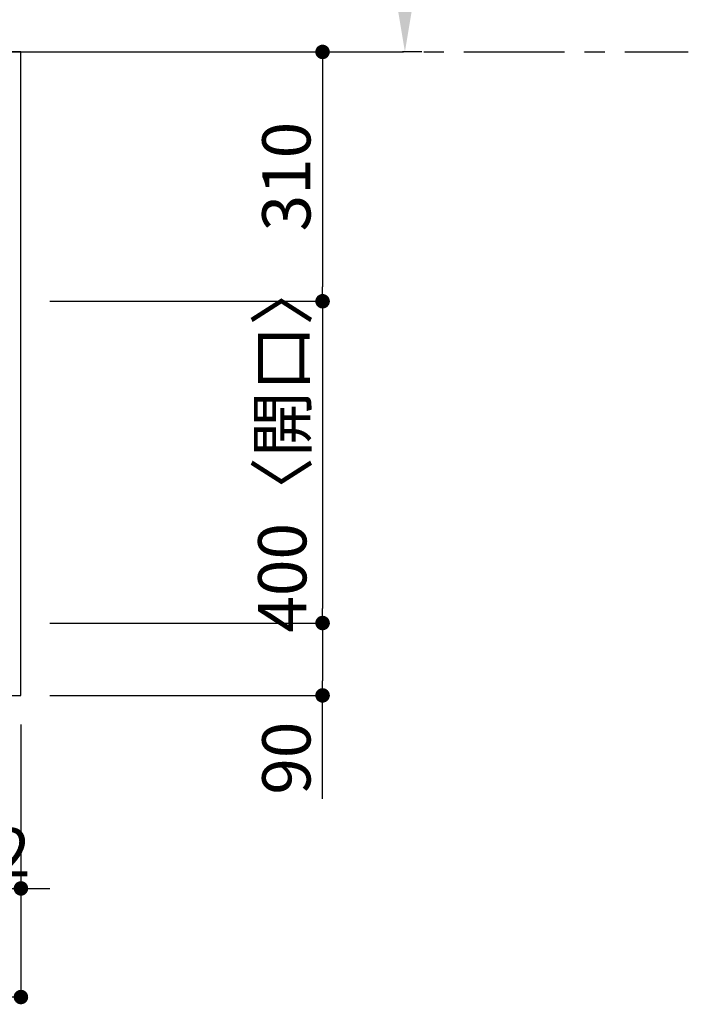
# Model space of a CAD drawing. Extents: x 163 to 26285, y -10810 to -2410.
# Drawn here: x 3587 to 4418, y -4786 to -3562 of the extents above; entities that cross this region are included whole.
import ezdxf

# ---------------------------------------------------------------- set-up
doc = ezdxf.new("R2010")
doc.units = 0
doc.header["$LTSCALE"] = 50
doc.header["$MEASUREMENT"] = 0
doc.linetypes.add('CENTER', pattern=[2, 1.25, -0.25, 0.25, -0.25])
doc.layers.get('0').update_dxf_attribs({"linetype": 'CONTINUOUS'})
for name, color, linetype in [('111-壁仕上', 3, 'CONTINUOUS'), ('126-甲板', 2, 'CONTINUOUS'), ('166-寸法B', 11, 'CONTINUOUS')]:
    doc.layers.add(name, color=color, linetype=linetype)
doc.styles.add('KH001', font='txt')
doc.dimstyles.new('KH1xx030', dxfattribs={"dimscale": 30, "dimtxt": 2, "dimasz": 0.6, "dimexe": 0.3, "dimexo": 1.2, "dimgap": 0.5, "dimtad": 3, "dimdec": 1, "dimdsep": 46, "dimlunit": 6, "dimtxsty": 'KH001', "dimblk": 'DOT', "dimcen": 1, "dimdle": 1, "dimclrd": 256, "dimclre": 256, "dimclrt": 256, "dimadec": 0, "dimazin": 0, "dimtfac": 1, "dimtdec": 1, "dimtix": 1, "dimtmove": 2, "dimatfit": 3, "dimldrblk": 'CLOSEDBLANK', "dimfxl": 1, "dimtolj": 1, "dimtzin": 0, "dimlwd": -1, "dimlwe": -1, "dimarcsym": 0})

# ---------------------------------------------------------------- blocks, each defined once
blk = doc.blocks.new('_Dot')
at = {"color": 0, "linetype": 'ByBlock', "lineweight": -2}
blk.add_line((-0.5, 0), (-1, 0), dxfattribs=at)
at = {"color": 0, "linetype": 'ByBlock', "const_width": 0.5}
blk.add_lwpolyline([(-0.25, 0, 1), (0.25, 0, 1)], format="xyb", close=True, dxfattribs=at)
blk = doc.blocks.new('*D72')
at = {"layer": '166-寸法B', "transparency": 16777216}
for p, q in [((1294.2, -4437.8), (1294.2, -4785.8)), ((3588.2, -4437.8), (3588.2, -4785.8)), ((3570.2, -4776.8), (1312.2, -4776.8))]:
    blk.add_line(p, q, dxfattribs=at)
at = {"layer": '166-寸法B', "transparency": 16777216, "xscale": 18, "yscale": 18, "zscale": 18, "rotation": 180}
blk.add_blockref('_Dot', (1294.2, -4776.8), dxfattribs=at)
at = {"layer": '166-寸法B', "transparency": 16777216, "xscale": 18, "yscale": 18, "zscale": 18}
blk.add_blockref('_Dot', (3588.2, -4776.8), dxfattribs=at)
at = {"layer": '166-寸法B', "transparency": 16777216, "insert": (2441.2, -4726.5), "char_height": 60, "attachment_point": 5, "style": 'KH001'}
blk.add_mtext('\\A1;2,294〈ﾜｰｸﾄｯﾌﾟ寸法〉', dxfattribs=at)
blk = doc.blocks.new('_ClosedBlank')
at = {"color": 0, "linetype": 'ByBlock', "lineweight": -2}
for p, q in [((-1, 0.167), (0, 0)), ((-1, 0.167), (-1, -0.167)), ((0, 0), (-1, -0.167))]:
    blk.add_line(p, q, dxfattribs=at)
blk = doc.blocks.new('*D73')
at = {"layer": '166-寸法B', "transparency": 16777216}
for p, q in [((3624.2, -3601.8), (3972.2, -3601.8)), ((3963.2, -3619.8), (3963.2, -3893.8)), ((3624.2, -3911.8), (3972.2, -3911.8))]:
    blk.add_line(p, q, dxfattribs=at)
at = {"layer": '166-寸法B', "transparency": 16777216, "xscale": 18, "yscale": 18, "zscale": 18}
for p, rotation in [((3963.2, -3601.8), 90), ((3963.2, -3911.8), 270)]:
    blk.add_blockref('_Dot', p, dxfattribs=dict(at, rotation=rotation))
at = {"layer": '166-寸法B', "transparency": 16777216, "insert": (3918.2, -3756.8), "char_height": 60, "attachment_point": 5, "rotation": 90, "style": 'KH001'}
blk.add_mtext('\\A1;310', dxfattribs=at)
blk = doc.blocks.new('*D74')
at = {"layer": '166-寸法B', "transparency": 16777216}
for p, q in [((3624.2, -3911.8), (3972.2, -3911.8)), ((3963.2, -3929.8), (3963.2, -4293.8)), ((3624.2, -4311.8), (3972.2, -4311.8))]:
    blk.add_line(p, q, dxfattribs=at)
at = {"layer": '166-寸法B', "transparency": 16777216, "xscale": 18, "yscale": 18, "zscale": 18}
for p, rotation in [((3963.2, -3911.8), 90), ((3963.2, -4311.8), 270)]:
    blk.add_blockref('_Dot', p, dxfattribs=dict(at, rotation=rotation))
at = {"layer": '166-寸法B', "transparency": 16777216, "insert": (3913.1, -4091.9), "char_height": 60, "attachment_point": 5, "rotation": 90, "style": 'KH001'}
blk.add_mtext('\\A1;400〈開口〉', dxfattribs=at)
blk = doc.blocks.new('*D75')
at = {"layer": '166-寸法B', "transparency": 16777216}
for p, q in [((3624.2, -4311.8), (3972.2, -4311.8)), ((3963.2, -4329.8), (3963.2, -4383.8)), ((3624.2, -4401.8), (3972.2, -4401.8)), ((3963.2, -4530.3), (3963.2, -4401.8))]:
    blk.add_line(p, q, dxfattribs=at)
at = {"layer": '166-寸法B', "transparency": 16777216, "xscale": 18, "yscale": 18, "zscale": 18}
for p, rotation in [((3963.2, -4311.8), 90), ((3963.2, -4401.8), 270)]:
    blk.add_blockref('_Dot', p, dxfattribs=dict(at, rotation=rotation))
at = {"layer": '166-寸法B', "transparency": 16777216, "insert": (3918.2, -4479.8), "char_height": 60, "attachment_point": 5, "rotation": 90, "style": 'KH001'}
blk.add_mtext('\\A1;90', dxfattribs=at)
blk = doc.blocks.new('*D77')
at = {"layer": '166-寸法B', "transparency": 16777216}
for p, q in [((3476.2, -4437.8), (3476.2, -4650.8)), ((3588.2, -4437.8), (3588.2, -4650.8)), ((3458.2, -4641.8), (3440.2, -4641.8)), ((3476.2, -4641.8), (3588.2, -4641.8)), ((3606.2, -4641.8), (3624.2, -4641.8))]:
    blk.add_line(p, q, dxfattribs=at)
at = {"layer": '166-寸法B', "transparency": 16777216, "xscale": 18, "yscale": 18, "zscale": 18}
blk.add_blockref('_Dot', (3476.2, -4641.8), dxfattribs=at)
at = {"layer": '166-寸法B', "transparency": 16777216, "xscale": 18, "yscale": 18, "zscale": 18, "rotation": 180}
blk.add_blockref('_Dot', (3588.2, -4641.8), dxfattribs=at)
at = {"layer": '166-寸法B', "transparency": 16777216, "insert": (3532.2, -4596.8), "char_height": 60, "attachment_point": 5, "style": 'KH001'}
blk.add_mtext('\\A1;112', dxfattribs=at)
blk = doc.blocks.new('*D82')
at = {"layer": '166-寸法B', "transparency": 16777216}
for p, q in [((4065.6, -3496.8), (4065.6, -2796.5)), ((4086.7, -3601.8), (4062.6, -3601.8))]:
    blk.add_line(p, q, dxfattribs=at)
blk.add_solid([(4048.1, -3496.8), (4083.1, -3496.8), (4065.6, -3601.8)], dxfattribs=at)
at = {"layer": '166-寸法B', "transparency": 16777216, "insert": (4003.1, -3151.2), "char_height": 81, "attachment_point": 5, "rotation": 90, "style": 'KH001'}
blk.add_mtext('\\A1;基準位置 Ａ', dxfattribs=at)
blk = doc.blocks.new('_None')

msp = doc.modelspace()

# ---------------------------------------------------------------- linework, layer by layer
at = {"layer": '111-壁仕上', "color": 253, "linetype": 'CENTER', "ltscale": 2}
msp.add_line((539.04, -3601.84), (4417.96, -3601.84), dxfattribs=at)
at = {"layer": '126-甲板'}
msp.add_lwpolyline([(3588.15, -3601.84), (1294.15, -3601.84), (1294.15, -4401.84), (3588.15, -4401.84)], close=True, dxfattribs=at)

# ---------------------------------------------------------------- dimensions: what is measured, and where the dimension line sits
at = {"layer": '166-寸法B'}
dim = msp.add_linear_dim(base=(4065.59, -2805.5), p1=(4116.72, -3601.84), p2=(4029.1, -2805.5), angle=270, text='基準位置 Ａ', dimstyle='KH1xx030', override={"dimtxt": 2.7, "dimasz": 3.5, "dimexe": 0.1, "dimexo": 1, "dimblk2": 'None', "dimsah": 1, "dimdle": 0.3, "dimse2": 1}, dxfattribs=at)
dim.commit()
dim.dimension.update_dxf_attribs({"geometry": '*D82', "text_midpoint": (4003.1, -3151.17)})
dim = msp.add_linear_dim(base=(3963.15, -3911.84), p1=(3588.15, -3601.84), p2=(3588.15, -3911.84), angle=90, dimstyle='KH1xx030', dxfattribs=at)
dim.commit()
dim.dimension.update_dxf_attribs({"geometry": '*D73', "text_midpoint": (3918.15, -3756.84)})
dim = msp.add_linear_dim(base=(3963.15, -4311.84), p1=(3588.15, -3911.84), p2=(3588.15, -4311.84), angle=90, text='<>〈開口〉', dimstyle='KH1xx030', dxfattribs=at)
dim.commit()
dim.dimension.update_dxf_attribs({"geometry": '*D74', "text_midpoint": (3913.13, -4091.95), "dimtype": 128})
dim = msp.add_linear_dim(base=(3963.15, -4401.84), p1=(3588.15, -4311.84), p2=(3588.15, -4401.84), angle=90, dimstyle='KH1xx030', override={"dimtmove": 1}, dxfattribs=at)
dim.commit()
dim.dimension.update_dxf_attribs({"geometry": '*D75', "text_midpoint": (3978.96, -4479.84), "dimtype": 128})
dim = msp.add_linear_dim(base=(1294.15, -4776.84), p1=(3588.15, -4401.84), p2=(1294.15, -4401.84), text='<>〈ﾜｰｸﾄｯﾌﾟ寸法〉', dimstyle='KH1xx030', dxfattribs=at)
dim.commit()
dim.dimension.update_dxf_attribs({"geometry": '*D72', "text_midpoint": (2441.15, -4726.51)})
dim = msp.add_linear_dim(base=(3588.15, -4641.84), p1=(3476.15, -4401.84), p2=(3588.15, -4401.84), dimstyle='KH1xx030', dxfattribs=at)
dim.commit()
dim.dimension.update_dxf_attribs({"geometry": '*D77', "text_midpoint": (3532.15, -4596.84)})

doc.saveas('drawing.dxf')
